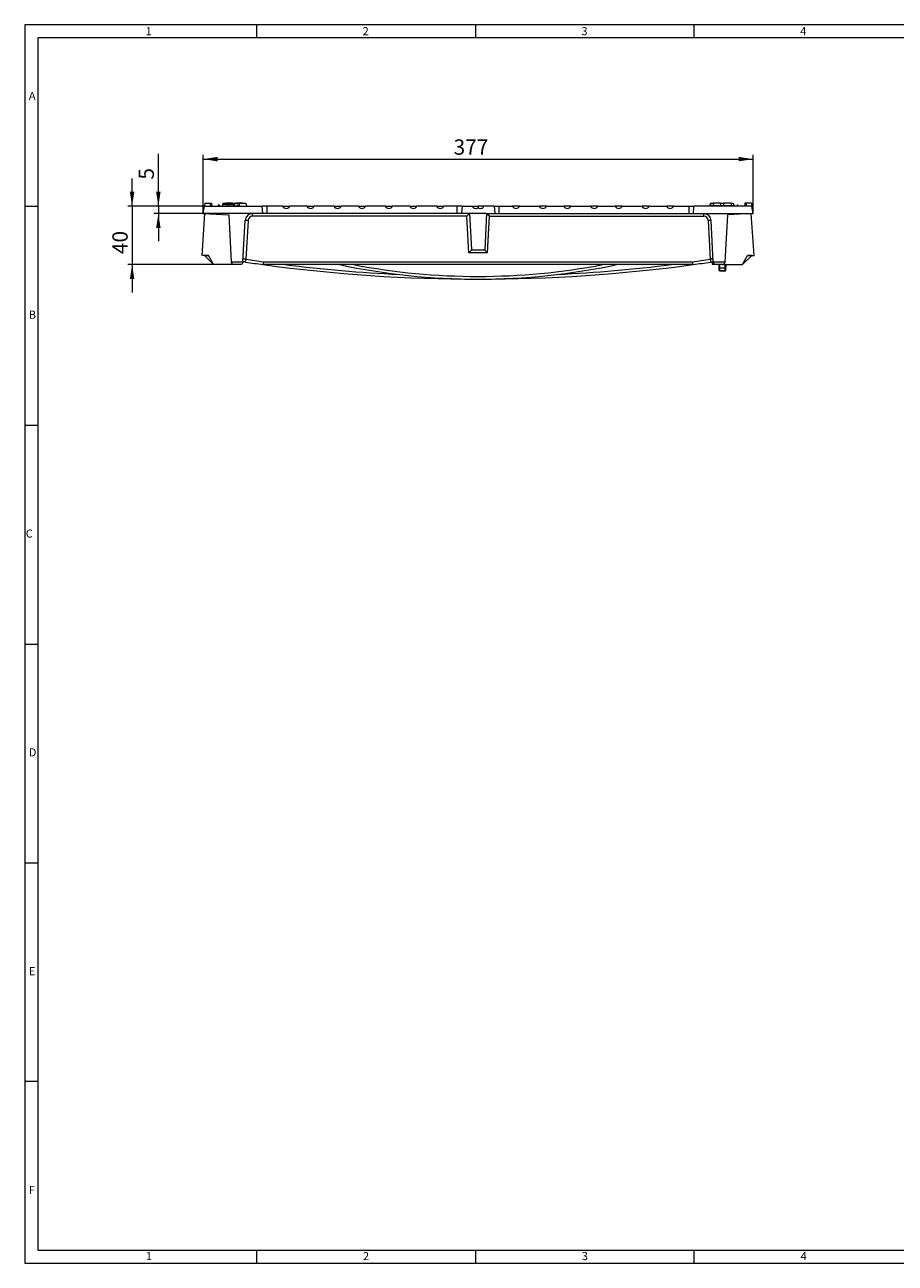
# Model space of a CAD drawing. Units: millimetres. Extents: x 7 to 413, y 7 to 290.
# Drawn here: x 7 to 206, y 7 to 290 of the extents above; entities that cross this region are included whole.
import ezdxf

# ---------------------------------------------------------------- set-up
doc = ezdxf.new("R2010")
doc.units = ezdxf.units.MM
doc.styles.add('SLDTEXTSTYLE0', font='TXT', dxfattribs={"width": 0.75})
doc.styles.add('SLDTEXTSTYLE1', font='TXT', dxfattribs={"width": 0.605})
doc.dimstyles.new('SLDDIMSTYLE0', dxfattribs={"dimtxt": 3.5, "dimasz": 3.302, "dimexe": 0, "dimexo": 0.0625, "dimgap": 0.875, "dimtad": 1, "dimdec": 1, "dimlfac": 3, "dimrnd": 1e-09, "dimzin": 12, "dimdsep": 46, "dimtxsty": 'SLDTEXTSTYLE1', "dimsah": 1, "dimcen": 0.09, "dimadec": 0, "dimazin": 3, "dimtfac": 1, "dimtdec": 1, "dimtofl": 0, "dimtmove": 0, "dimatfit": 3, "dimfxl": 0, "dimfrac": 2, "dimtolj": 1, "dimtzin": 12, "dimarcsym": 0})
doc.dimstyles.new('SLDDIMSTYLE1', dxfattribs={"dimtxt": 3.5, "dimasz": 3.302, "dimexe": 0, "dimexo": 0.0625, "dimgap": 0.875, "dimtad": 1, "dimdec": 1, "dimlfac": 3, "dimrnd": 1e-09, "dimzin": 12, "dimdsep": 46, "dimtxsty": 'SLDTEXTSTYLE1', "dimsah": 1, "dimcen": 0.09, "dimadec": 0, "dimazin": 3, "dimtfac": 1, "dimtdec": 1, "dimtmove": 0, "dimatfit": 0, "dimfxl": 0, "dimfrac": 2, "dimtolj": 1, "dimtzin": 12, "dimarcsym": 0})

# ---------------------------------------------------------------- blocks, each defined once
blk = doc.blocks.new('_D_1')
at = {"color": 7, "linetype": 'Continuous', "lineweight": 0}
for p, q in [((37.53, 248.53), (37.53, 260.5)), ((48.07, 248.53), (36.53, 248.53)), ((47.78, 246.87), (36.53, 246.87)), ((37.53, 248.53), (37.53, 246.87)), ((37.53, 246.87), (37.53, 240.52))]:
    blk.add_line(p, q, dxfattribs=at)
for points in [[(37.53, 248.53), (38.04, 251.83), (37.02, 251.83)], [(37.53, 246.87), (37.02, 243.56), (38.04, 243.56)]]:
    blk.add_solid(points, dxfattribs=at)
at = {"color": 7, "linetype": 'Continuous', "lineweight": 0, "insert": (33.02, 254.62), "char_height": 3.5, "attachment_point": 1, "rotation": 90, "style": 'SLDTEXTSTYLE1'}
blk.add_mtext('5', dxfattribs=at)
blk = doc.blocks.new('_D_2')
at = {"color": 7, "linetype": 'Continuous', "lineweight": 0}
for p, q in [((31.53, 248.53), (31.53, 254.88)), ((48.07, 248.53), (30.53, 248.53)), ((31.53, 248.53), (31.53, 235.2)), ((50.17, 235.2), (30.53, 235.2)), ((31.53, 235.2), (31.53, 228.85))]:
    blk.add_line(p, q, dxfattribs=at)
for points in [[(31.53, 248.53), (32.04, 251.83), (31.02, 251.83)], [(31.53, 235.2), (31.02, 231.9), (32.04, 231.9)]]:
    blk.add_solid(points, dxfattribs=at)
at = {"color": 7, "linetype": 'Continuous', "lineweight": 0, "insert": (27.02, 237.59), "char_height": 3.5, "attachment_point": 1, "rotation": 90, "style": 'SLDTEXTSTYLE1'}
blk.add_mtext('40', dxfattribs=at)
blk = doc.blocks.new('_D_3')
at = {"color": 7, "linetype": 'Continuous', "lineweight": 0}
for p, q in [((47.78, 246.87), (47.78, 260.3)), ((47.78, 259.3), (173.44, 259.3)), ((173.44, 246.87), (173.44, 260.3))]:
    blk.add_line(p, q, dxfattribs=at)
for points in [[(47.78, 259.3), (51.08, 258.79), (51.08, 259.81)], [(173.44, 259.3), (170.14, 259.81), (170.14, 258.79)]]:
    blk.add_solid(points, dxfattribs=at)
at = {"color": 7, "linetype": 'Continuous', "lineweight": 0, "insert": (105, 263.81), "char_height": 3.5, "attachment_point": 1, "style": 'SLDTEXTSTYLE1'}
blk.add_mtext('377', dxfattribs=at)

msp = doc.modelspace()

# ---------------------------------------------------------------- linework, layer by layer
at = {"color": 7, "linetype": 'Continuous', "lineweight": 0}
for p, q in [((413, 290), (7, 290)), ((7, 290), (7, 7)), ((60, 287), (60, 290)), ((110, 290), (110, 287)), ((160, 287), (160, 290)), ((410, 287), (10, 287)), ((10, 287), (10, 10)), ((10, 248.5), (7, 248.5)), ((7, 198.5), (10, 198.5)), ((7, 148.5), (10, 148.5)), ((7, 98.5), (10, 98.5)), ((10, 48.5), (7, 48.5)), ((10, 10), (223, 10)), ((60, 7), (60, 10)), ((110, 10), (110, 7)), ((160, 7), (160, 10)), ((7, 7), (227.8, 7))]:
    msp.add_line(p, q, dxfattribs=at)
at = {"color": 7, "linetype": 'Continuous', "lineweight": 15}
for p, q in [((48.118, 249.199), (48.071, 248.533)), ((48.118, 249.199), (49.371, 249.199)), ((49.371, 249.199), (49.381, 248.533)), ((49.371, 249.199), (49.691, 249.199)), ((49.691, 249.199), (49.738, 248.533)), ((52.297, 249.199), (52.208, 248.866)), ((52.301, 249.199), (52.212, 248.866)), ((52.312, 249.199), (52.222, 248.866)), ((52.316, 249.199), (52.227, 248.866)), ((52.327, 249.199), (52.238, 248.866)), ((52.342, 249.199), (52.253, 248.866)), ((52.353, 249.199), (52.263, 248.866)), ((52.366, 249.199), (52.277, 248.866)), ((52.371, 249.199), (52.281, 248.866)), ((52.374, 249.199), (52.286, 248.866)), ((52.386, 249.199), (52.297, 248.866)), ((52.297, 249.199), (52.301, 249.199)), ((52.301, 249.199), (52.312, 249.199)), ((52.401, 249.199), (52.312, 248.866)), ((52.312, 249.199), (52.316, 249.199)), ((52.316, 249.199), (52.327, 249.199)), ((52.415, 249.199), (52.326, 248.866)), ((52.327, 249.199), (52.342, 249.199)), ((52.419, 249.199), (52.33, 248.866)), ((52.431, 249.199), (52.342, 248.866)), ((52.342, 249.199), (52.353, 249.199)), ((52.353, 249.199), (52.366, 249.199)), ((52.448, 249.199), (52.358, 248.866)), ((52.452, 249.199), (52.363, 248.866)), ((52.366, 249.199), (52.371, 249.199)), ((52.371, 249.199), (52.374, 249.199)), ((52.463, 249.199), (52.373, 248.866)), ((52.374, 249.199), (52.386, 249.199)), ((52.467, 249.199), (52.378, 248.866)), ((52.386, 249.199), (52.401, 249.199)), ((52.401, 249.199), (52.415, 249.199)), ((52.415, 249.199), (52.419, 249.199)), ((52.419, 249.199), (52.431, 249.199)), ((52.431, 249.199), (52.435, 249.199)), ((52.435, 249.199), (52.452, 249.199)), ((52.448, 249.199), (52.452, 249.199)), ((52.452, 249.199), (52.463, 249.199)), ((52.463, 249.199), (52.467, 249.199)), ((52.467, 249.199), (54.921, 249.199)), ((52.857, 249.299), (52.846, 249.199)), ((52.857, 249.299), (54.431, 249.299)), ((54.431, 249.299), (54.441, 249.199)), ((54.921, 249.199), (55.904, 249.199)), ((55.257, 249.299), (55.246, 249.199)), ((55.257, 249.299), (56.831, 249.299)), ((55.904, 249.199), (56.082, 248.533)), ((55.904, 249.199), (57.522, 249.199)), ((56.831, 249.299), (56.841, 249.199)), ((57.522, 249.199), (57.702, 248.533)), ((163.698, 249.199), (163.519, 248.533)), ((163.702, 249.199), (163.525, 248.533)), ((163.81, 249.199), (163.675, 248.699)), ((163.814, 249.199), (163.681, 248.699)), ((163.698, 249.199), (163.702, 249.199)), ((163.702, 249.199), (163.81, 249.199)), ((163.81, 249.199), (163.814, 249.199)), ((163.814, 249.199), (164.38, 249.199)), ((164.39, 249.299), (164.327, 248.699)), ((164.39, 249.299), (165.964, 249.299)), ((165.964, 249.299), (166.027, 248.699)), ((165.974, 249.199), (166.78, 249.199)), ((166.79, 249.299), (166.727, 248.699)), ((166.79, 249.299), (168.364, 249.299)), ((168.364, 249.299), (168.427, 248.699)), ((168.374, 249.199), (168.923, 249.199)), ((168.923, 249.199), (169.058, 248.699)), ((171.53, 249.199), (171.483, 248.533)), ((171.85, 249.199), (171.53, 249.199)), ((171.85, 249.199), (171.84, 248.533)), ((173.103, 249.199), (171.85, 249.199)), ((173.103, 249.199), (173.15, 248.533)), ((47.527, 237.266), (48.179, 246.843)), ((47.777, 246.866), (48.071, 248.533)), ((47.777, 246.866), (53.633, 246.533)), ((59.02, 246.866), (47.777, 246.866)), ((48.071, 248.533), (61.277, 248.533)), ((51.217, 248.866), (51.128, 248.533)), ((51.217, 248.866), (51.415, 248.866)), ((51.415, 248.866), (51.505, 248.533)), ((52.128, 248.699), (52.121, 248.635)), ((52.128, 248.699), (52.138, 248.699)), ((53.633, 246.533), (54.193, 235.857)), ((55.507, 248.866), (55.418, 248.533)), ((55.507, 248.866), (55.705, 248.866)), ((55.705, 248.866), (55.795, 248.533)), ((61.394, 246.866), (59.02, 246.866)), ((61.394, 246.866), (61.277, 248.533)), ((62.394, 248.533), (61.277, 248.533)), ((62.394, 246.866), (61.394, 246.866)), ((65.977, 248.533), (62.394, 248.533)), ((105.827, 246.866), (62.394, 246.866)), ((65.977, 248.533), (67.553, 248.533)), ((71.535, 248.533), (67.553, 248.533)), ((71.535, 248.533), (73.111, 248.533)), ((77.71, 248.533), (73.111, 248.533)), ((77.71, 248.533), (79.286, 248.533)), ((83.268, 248.533), (79.286, 248.533)), ((83.268, 248.533), (84.844, 248.533)), ((89.443, 248.533), (84.844, 248.533)), ((89.443, 248.533), (91.019, 248.533)), ((95.001, 248.533), (91.019, 248.533)), ((95.001, 248.533), (96.577, 248.533)), ((101.177, 248.533), (96.577, 248.533)), ((101.177, 248.533), (102.753, 248.533)), ((105.827, 248.533), (102.753, 248.533)), ((106.944, 248.533), (105.827, 248.533)), ((106.827, 246.866), (105.827, 246.866)), ((106.944, 248.533), (106.827, 246.866)), ((108.674, 246.866), (106.827, 246.866)), ((106.944, 248.533), (109.273, 248.533)), ((112.547, 246.866), (108.674, 246.866)), ((108.674, 246.866), (109.11, 238.533)), ((109.273, 248.533), (110.61, 248.533)), ((110.61, 248.533), (110.61, 248.208)), ((111.948, 248.533), (110.61, 248.533)), ((114.277, 248.533), (111.948, 248.533)), ((112.547, 246.866), (112.11, 238.533)), ((112.547, 246.866), (114.394, 246.866)), ((114.277, 248.533), (114.394, 246.866)), ((114.277, 248.533), (115.394, 248.533)), ((114.394, 246.866), (115.394, 246.866)), ((115.394, 248.533), (118.468, 248.533)), ((115.394, 246.866), (158.827, 246.866)), ((120.044, 248.533), (118.468, 248.533)), ((120.044, 248.533), (124.643, 248.533)), ((126.219, 248.533), (124.643, 248.533)), ((126.219, 248.533), (130.201, 248.533)), ((131.777, 248.533), (130.201, 248.533)), ((131.777, 248.533), (136.377, 248.533)), ((137.953, 248.533), (136.377, 248.533)), ((137.953, 248.533), (141.935, 248.533)), ((143.511, 248.533), (141.935, 248.533)), ((143.511, 248.533), (148.11, 248.533)), ((149.686, 248.533), (148.11, 248.533)), ((149.686, 248.533), (153.668, 248.533)), ((155.244, 248.533), (153.668, 248.533)), ((155.244, 248.533), (158.827, 248.533)), ((158.827, 248.533), (159.944, 248.533)), ((158.827, 246.866), (159.827, 246.866)), ((159.827, 246.866), (159.944, 248.533)), ((159.827, 246.866), (162.201, 246.866)), ((173.15, 248.533), (159.944, 248.533)), ((162.201, 246.866), (173.444, 246.866)), ((163.652, 248.613), (163.631, 248.533)), ((163.648, 248.578), (163.636, 248.533)), ((163.661, 248.699), (163.644, 248.533)), ((163.661, 248.699), (169.093, 248.699)), ((167.588, 246.533), (167.028, 235.857)), ((173.444, 246.866), (167.588, 246.533)), ((169.013, 248.866), (169.021, 248.866)), ((169.066, 248.699), (169.021, 248.866)), ((169.038, 248.866), (169.082, 248.699)), ((169.093, 248.699), (169.11, 248.533)), ((169.1, 248.635), (169.127, 248.533)), ((169.805, 248.866), (169.716, 248.533)), ((169.805, 248.866), (170.004, 248.866)), ((170.004, 248.866), (170.093, 248.533)), ((173.694, 237.266), (173.041, 246.843)), ((173.444, 246.866), (173.15, 248.533)), ((56.861, 235.857), (57.356, 245.287)), ((164.359, 235.857), (163.865, 245.287)), ((109.11, 238.533), (112.11, 238.533)), ((109.11, 238.533), (109.11, 238.533)), ((112.11, 238.533), (112.111, 238.533)), ((49.013, 237.266), (47.527, 237.266)), ((48.067, 237.263), (48.064, 237.266)), ((48.067, 237.263), (49.015, 237.263)), ((50.15, 235.217), (48.067, 237.263)), ((50.15, 235.217), (49.013, 237.266)), ((50.15, 235.217), (50.169, 235.199)), ((54.86, 235.199), (50.169, 235.199)), ((54.194, 235.831), (54.193, 235.857)), ((56.194, 235.199), (54.86, 235.199)), ((56.861, 235.857), (56.86, 235.831)), ((159.698, 235.199), (61.522, 235.199)), ((164.11, 235.829), (164.11, 235.199)), ((165.026, 235.199), (164.11, 235.199)), ((164.361, 235.831), (164.359, 235.857)), ((166.361, 235.199), (165.026, 235.199)), ((166.361, 235.199), (171.052, 235.199)), ((167.028, 235.857), (167.027, 235.831)), ((171.07, 235.217), (171.052, 235.199)), ((171.07, 235.217), (172.208, 237.266)), ((171.07, 235.217), (173.154, 237.263)), ((173.154, 237.263), (172.206, 237.263)), ((172.208, 237.266), (173.694, 237.266)), ((173.154, 237.263), (173.157, 237.266)), ((165.721, 233.861), (165.704, 234.394)), ((166.999, 233.699), (165.888, 233.699)), ((167.184, 234.394), (167.166, 233.861))]:
    msp.add_line(p, q, dxfattribs=at)
at = {"color": 8, "linetype": 'Continuous', "lineweight": 0}
for p, q in [((52.435, 249.199), (52.346, 248.866)), ((54.921, 249.199), (54.922, 248.533)), ((53.443, 248.866), (53.443, 248.533)), ((59.02, 246.234), (59.02, 246.866)), ((108.041, 246.234), (59.02, 246.234)), ((62.394, 246.866), (62.394, 248.533)), ((105.827, 246.866), (105.827, 248.533)), ((108.478, 237.901), (108.041, 246.234)), ((112.743, 237.901), (113.18, 246.234)), ((113.18, 246.234), (162.201, 246.234)), ((115.394, 246.866), (115.394, 248.533)), ((158.827, 246.866), (158.827, 248.533)), ((162.201, 246.234), (162.201, 246.866)), ((58.021, 245.287), (57.556, 236.402)), ((163.199, 245.287), (163.665, 236.402)), ((112.743, 237.901), (108.478, 237.901)), ((54.193, 235.857), (56.861, 235.857)), ((61.568, 235.831), (159.653, 235.831)), ((164.359, 235.857), (167.028, 235.857)), ((167.106, 234.394), (165.781, 234.394)), ((165.8, 233.861), (167.087, 233.861))]:
    msp.add_line(p, q, dxfattribs=at)
at = {"color": 7, "linetype": 'Continuous', "lineweight": 15, "flags": 128}
for points in [[(52.183, 248.866), (52.156, 248.766), (52.129, 248.666), (52.094, 248.533)], [(54.705, 248.866), (54.732, 248.766), (54.759, 248.666), (54.795, 248.533)], [(54.739, 248.866), (54.766, 248.766), (54.793, 248.666), (54.829, 248.533)]]:
    msp.add_lwpolyline(points, dxfattribs=at)
at = {"color": 8, "linetype": 'Continuous', "lineweight": 0, "flags": 128}
for points in [[(165.781, 234.394), (165.793, 234.061), (165.8, 233.861)], [(165.8, 233.861), (165.802, 233.829), (165.808, 233.799), (165.816, 233.771), (165.827, 233.746), (165.84, 233.726), (165.855, 233.712), (165.871, 233.703), (165.888, 233.699)], [(166.999, 233.699), (167.016, 233.703), (167.032, 233.712), (167.047, 233.726), (167.06, 233.746), (167.071, 233.771), (167.08, 233.799), (167.085, 233.829), (167.087, 233.861)], [(167.087, 233.861), (167.099, 234.194), (167.106, 234.394)]]:
    msp.add_lwpolyline(points, dxfattribs=at)
at = {"color": 7, "linetype": 'Continuous', "lineweight": 15}
for centre, radius, start, end in [((59.02, 245.199), 1.667, 90, 177), ((162.201, 245.199), 1.667, 3, 90), ((110.61, 594.977), 363.111, 261.58281, 262.23056), ((110.61, 594.977), 363.111, 262.23056, 277.76944), ((110.61, 384.117), 152.25, 257.98861, 282.01139), ((110.61, 594.977), 363.111, 277.76944, 278.41719), ((165.516, 235.033), 0.167, 1.9, 90), ((167.372, 235.033), 0.167, 90, 178.1), ((165.888, 233.866), 0.167, 181.9, 270), ((166.999, 233.866), 0.167, 270, 358.1)]:
    msp.add_arc(centre, radius, start, end, dxfattribs=at)
at = {"color": 8, "linetype": 'Continuous', "lineweight": 0}
for centre, radius, start, end in [((59.02, 245.234), 1, 90, 177), ((162.201, 245.234), 1, 3, 90), ((57.689, 242.096), 3.208, 84.04331, 95.95669), ((163.532, 242.096), 3.208, 84.04331, 95.95669), ((37.526, 239.212), 20.226, 350.22449, 352.01535), ((110.61, 594.943), 362.445, 261.58281, 262.2234), ((110.61, 594.943), 362.445, 263.00006, 267.12783), ((110.61, 384.082), 151.584, 259.16658, 280.83342), ((110.61, 594.943), 362.445, 272.87217, 276.99994), ((110.61, 594.943), 362.445, 277.7766, 278.41719), ((183.695, 239.212), 20.226, 187.98465, 189.77551), ((165.743, 235.171), 0.778, 267.14214, 272.85786), ((165.761, 234.648), 0.789, 267.13247, 272.86753), ((167.126, 234.648), 0.789, 267.13247, 272.86753), ((167.145, 235.171), 0.778, 267.14214, 272.85786)]:
    msp.add_arc(centre, radius, start, end, dxfattribs=at)
at = {"color": 7, "linetype": 'Continuous', "lineweight": 15}
for centre, major_axis, ratio, start_param, end_param in [((66.773, 248.699), (0.812, 0.08), 0.8152047, 3.2741273, 5.9103594), ((72.314, 248.699), (0.812, -0.08), 0.8152047, 3.5144186, 6.1506507), ((78.506, 248.699), (0.812, 0.08), 0.8152047, 3.2741273, 5.9103594), ((84.048, 248.699), (0.812, -0.08), 0.8152047, 3.5144186, 6.1506507), ((90.24, 248.699), (0.812, 0.08), 0.8152047, 3.2741273, 5.9103594), ((95.781, 248.699), (0.812, -0.08), 0.8152047, 3.5144186, 6.1506507), ((101.973, 248.699), (0.812, 0.08), 0.8152047, 3.2741273, 5.9103594), ((108.041, 246.199), (0.632, 0.666), 0.0261501, 0.0248104, 1.5432469), ((110.061, 248.699), (0.814, 0), 0.819152, 3.3942729, 5.4535076), ((111.16, 248.699), (-0.814, 0), 0.819152, 0.8296777, 2.8889124), ((113.18, 246.199), (-0.632, 0.666), 0.0261501, 4.7399384, 6.2583749), ((119.248, 248.699), (0.812, -0.08), 0.8152047, 3.5144186, 6.1506507), ((125.44, 248.699), (0.812, 0.08), 0.8152047, 3.2741273, 5.9103594), ((130.981, 248.699), (0.812, -0.08), 0.8152047, 3.5144186, 6.1506507), ((137.173, 248.699), (0.812, 0.08), 0.8152047, 3.2741273, 5.9103594), ((142.714, 248.699), (0.812, -0.08), 0.8152047, 3.5144186, 6.1506507), ((148.906, 248.699), (0.812, 0.08), 0.8152047, 3.2741273, 5.9103594), ((154.448, 248.699), (0.812, -0.08), 0.8152047, 3.5144186, 6.1506507), ((108.478, 237.866), (0.632, 0.666), 0.0261501, 0.0248104, 1.5432469), ((112.743, 237.866), (-0.632, 0.666), 0.0261501, 4.7399384, 6.2583749)]:
    msp.add_ellipse(centre, major_axis=major_axis, ratio=ratio, start_param=start_param, end_param=end_param, dxfattribs=at)
for points, knots in [([(53.443, 248.866), (53.302, 248.866), (53.022, 248.866), (52.662, 248.866), (52.406, 248.866), (52.264, 248.866), (52.193, 248.866), (52.186, 248.866), (52.183, 248.866)], [0, 0, 0, 0, 0.2535694, 0.5047826, 0.6570277, 0.7712139, 0.8854334, 1, 1, 1, 1]), ([(53.816, 248.866), (53.808, 248.866), (53.792, 248.866), (53.649, 248.866), (53.463, 248.866), (53.253, 248.866), (53.108, 248.866), (53.042, 248.866)], [0, 0, 0, 0, 0.2206215, 0.4359692, 0.6236825, 0.8308058, 1, 1, 1, 1]), ([(54.705, 248.866), (54.696, 248.866), (54.68, 248.866), (54.561, 248.866), (54.355, 248.866), (53.977, 248.866), (53.646, 248.866), (53.443, 248.866)], [0, 0, 0, 0, 0.17809, 0.2916622, 0.405688, 0.6364282, 1, 1, 1, 1]), ([(54.86, 235.199), (54.859, 235.199), (54.774, 235.2), (54.598, 235.233), (54.381, 235.379), (54.232, 235.592), (54.206, 235.758), (54.194, 235.831)], [0, 0, 0, 0, 0.0026396, 0.2913384, 0.6006326, 0.822441, 1, 1, 1, 1]), ([(56.86, 235.831), (56.848, 235.758), (56.822, 235.592), (56.673, 235.379), (56.456, 235.233), (56.28, 235.2), (56.195, 235.199), (56.194, 235.199)], [0, 0, 0, 0, 0.177559, 0.3993674, 0.7086616, 0.9973604, 1, 1, 1, 1]), ([(57.458, 235.777), (57.307, 235.8), (57.1, 235.831), (56.913, 235.859), (56.862, 235.866)], [0, 0, 0, 0, 0.7264747, 1, 1, 1, 1]), ([(61.522, 235.199), (61.523, 235.207), (61.525, 235.222), (61.533, 235.336), (61.545, 235.505), (61.557, 235.679), (61.565, 235.791), (61.567, 235.829), (61.568, 235.831)], [0, 0, 0, 0, 0.2214807, 0.4429522, 0.664682, 0.8869075, 0.9919736, 1, 1, 1, 1]), ([(159.698, 235.199), (159.698, 235.207), (159.696, 235.222), (159.688, 235.336), (159.676, 235.505), (159.663, 235.679), (159.656, 235.791), (159.653, 235.829), (159.653, 235.831)], [0, 0, 0, 0, 0.2214807, 0.4429522, 0.664682, 0.8869075, 0.9919736, 1, 1, 1, 1]), ([(163.762, 235.777), (163.913, 235.8), (164.121, 235.831), (164.308, 235.859), (164.359, 235.866)], [0, 0, 0, 0, 0.7264747, 1, 1, 1, 1]), ([(165.026, 235.199), (165.026, 235.199), (164.941, 235.2), (164.764, 235.233), (164.547, 235.379), (164.399, 235.592), (164.372, 235.758), (164.361, 235.831)], [0, 0, 0, 0, 0.0026396, 0.2913384, 0.6006326, 0.822441, 1, 1, 1, 1]), ([(165.704, 234.394), (165.7, 234.495), (165.694, 234.696), (165.687, 234.908), (165.683, 235.01), (165.682, 235.038)], [0, 0, 0, 0, 0.4191487, 0.836919, 1, 1, 1, 1]), ([(167.027, 235.831), (167.015, 235.758), (166.989, 235.592), (166.84, 235.379), (166.623, 235.233), (166.447, 235.2), (166.362, 235.199), (166.361, 235.199)], [0, 0, 0, 0, 0.177559, 0.3993674, 0.7086616, 0.9973604, 1, 1, 1, 1]), ([(167.205, 235.038), (167.204, 235.004), (167.2, 234.88), (167.192, 234.658), (167.186, 234.465), (167.184, 234.394)], [0, 0, 0, 0, 0.1969517, 0.7056857, 1, 1, 1, 1])]:
    msp.add_open_spline(points, degree=3, knots=knots, dxfattribs=at)
at = {"color": 8, "linetype": 'Continuous', "lineweight": 0}
for points, knots in [([(56.9, 236.6), (56.903, 236.597), (56.911, 236.588), (56.987, 236.559), (57.135, 236.513), (57.332, 236.458), (57.481, 236.421), (57.556, 236.402)], [0, 0, 0, 0, 0.13343031, 0.34902186, 0.56610843, 0.78326977, 1, 1, 1, 1]), ([(164.32, 236.6), (164.317, 236.597), (164.31, 236.588), (164.234, 236.559), (164.086, 236.513), (163.889, 236.458), (163.739, 236.421), (163.665, 236.402)], [0, 0, 0, 0, 0.13343031, 0.34902186, 0.56610843, 0.78326977, 1, 1, 1, 1]), ([(165.838, 235.199), (165.838, 235.199), (165.837, 235.199), (165.83, 235.199), (165.805, 235.197), (165.757, 235.176), (165.698, 235.117), (165.687, 235.062), (165.682, 235.038)], [0, 0, 0, 0, 0.0043204, 0.0168979, 0.0876365, 0.3558011, 0.725263, 1, 1, 1, 1]), ([(165.838, 235.199), (165.834, 235.193), (165.823, 235.179), (165.806, 235.058), (165.789, 234.873), (165.776, 234.649), (165.78, 234.478), (165.781, 234.394)], [0, 0, 0, 0, 0.183468, 0.4155628, 0.6231817, 0.8129193, 1, 1, 1, 1]), ([(167.106, 234.394), (167.108, 234.453), (167.11, 234.546), (167.107, 234.699), (167.098, 234.88), (167.081, 235.066), (167.063, 235.182), (167.053, 235.194), (167.049, 235.199)], [0, 0, 0, 0, 0.1310474, 0.2054919, 0.362089, 0.6025547, 0.8365375, 1, 1, 1, 1]), ([(167.205, 235.038), (167.2, 235.062), (167.189, 235.117), (167.13, 235.176), (167.082, 235.197), (167.057, 235.199), (167.051, 235.199), (167.049, 235.199), (167.049, 235.199)], [0, 0, 0, 0, 0.274737, 0.6441989, 0.9123635, 0.9831021, 0.9956796, 1, 1, 1, 1])]:
    msp.add_open_spline(points, degree=3, knots=knots, dxfattribs=at)

# ---------------------------------------------------------------- texts
at = {"color": 7, "linetype": 'Continuous', "lineweight": 0, "char_height": 1.852, "attachment_point": 1, "style": 'SLDTEXTSTYLE0'}
for s, insert in [('1', (34.631, 289.457)), ('2', (84.215, 289.457)), ('3', (134.215, 289.457)), ('4', (184.215, 289.457)), ('A', (7.929, 274.668)), ('B', (7.929, 224.668)), ('C', (7.224, 174.668)), ('D', (7.929, 124.668)), ('E', (7.929, 74.668)), ('F', (7.929, 24.668)), ('1', (34.716, 9.557)), ('2', (84.299, 9.557)), ('3', (134.299, 9.557)), ('4', (184.299, 9.557))]:
    msp.add_mtext(s, dxfattribs=dict(at, insert=insert))

# ---------------------------------------------------------------- dimensions: what is measured, and where the dimension line sits
at = {"color": 7, "linetype": 'Continuous', "lineweight": 0}
dim = msp.add_linear_dim(base=(173.444, 259.299), p1=(47.777, 246.866), p2=(173.444, 246.866), dimstyle='SLDDIMSTYLE0', dxfattribs=at)
dim.commit()
dim.dimension.update_dxf_attribs({"geometry": '_D_3', "text_midpoint": (110.61, 259.299), "dimtype": 160})
for base, p2, picture, middle in [((37.527, 246.866), (47.777, 246.866), '_D_1', (37.527, 257.556)), ((31.527, 235.199), (50.169, 235.199), '_D_2', (31.527, 241.866))]:
    dim = msp.add_linear_dim(base=base, p1=(48.071, 248.533), p2=p2, angle=90, dimstyle='SLDDIMSTYLE1', dxfattribs=at)
    dim.commit()
    dim.dimension.update_dxf_attribs({"geometry": picture, "text_midpoint": middle, "dimtype": 160})

doc.saveas('drawing.dxf')
